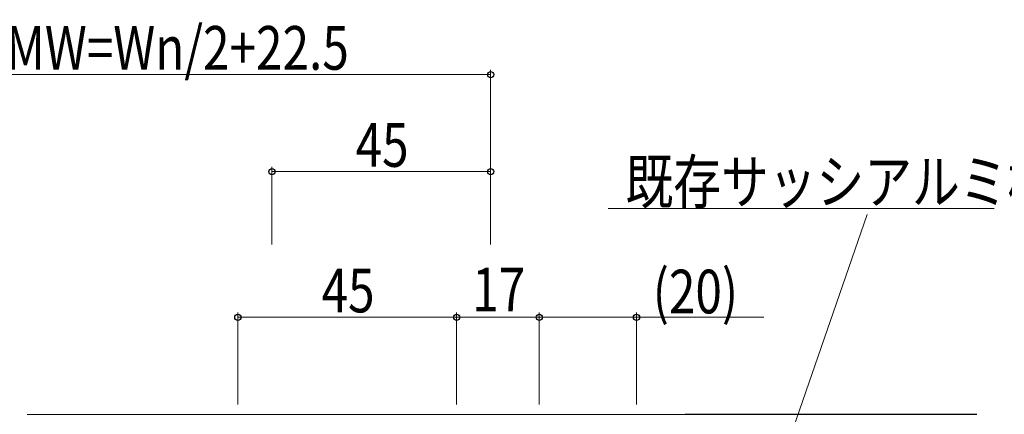
# Model space of a CAD drawing. Extents: x 0 to 1587, y 0 to 1128.
# Drawn here: x 1280 to 1482, y 478 to 559 of the extents above; entities that cross this region are included whole.
import ezdxf

# ---------------------------------------------------------------- set-up
doc = ezdxf.new("R2010")
doc.units = 0
for name, color, linetype, lineweight in [('YKK_D', 6, 'CONTINUOUS', 13), ('YSS_K', 3, 'CONTINUOUS', 13), ('YSS_KE', 3, 'CONTINUOUS', 30)]:
    doc.layers.add(name, color=color, linetype=linetype, lineweight=lineweight)
doc.styles.add('text-b', font='extslim2.shx', dxfattribs={"width": 0.8, "bigfont": 'extfont2.shx'})

msp = doc.modelspace()

# ---------------------------------------------------------------- linework, layer by layer
at = {"layer": 'YKK_D'}
for p, q in [((1191.03, 547.8), (1376.78, 547.8)), ((1376.78, 512.8), (1376.78, 548.8)), ((1331.78, 512.8), (1331.78, 528.8)), ((1376.78, 512.8), (1376.78, 528.8)), ((1376.78, 527.8), (1331.78, 527.8)), ((1400.97, 520.23), (1480.36, 520.23)), ((1417.61, 413.01), (1454.24, 518.98)), ((1324.78, 479.8), (1324.78, 498.8)), ((1369.78, 479.8), (1369.78, 498.8)), ((1369.78, 479.8), (1369.78, 498.8)), ((1386.78, 479.8), (1386.78, 498.8)), ((1386.78, 479.8), (1386.78, 498.8)), ((1406.78, 479.8), (1406.78, 498.8)), ((1324.78, 497.8), (1369.78, 497.8)), ((1369.78, 497.8), (1386.78, 497.8)), ((1386.78, 497.8), (1406.78, 497.8)), ((1406.78, 497.8), (1433.01, 497.8))]:
    msp.add_line(p, q, dxfattribs=at)
at = {"layer": 'YKK_D', "linetype": 'ByBlock', "lineweight": -2}
for centre in [(1376.78, 547.8), (1331.78, 527.8), (1376.78, 527.8), (1324.78, 497.8), (1369.78, 497.8), (1369.78, 497.8), (1386.78, 497.8), (1386.78, 497.8), (1406.78, 497.8)]:
    msp.add_circle(centre, 0.637, dxfattribs=at)
at = {"layer": 'YSS_K'}
msp.add_line((1281.41, 477.8), (1416.78, 477.8), dxfattribs=at)
at = {"layer": 'YSS_KE'}
msp.add_line((1476.78, 477.8), (1416.78, 477.8), dxfattribs=at)

# ---------------------------------------------------------------- texts
at = {"layer": 'YKK_D', "style": 'text-b', "width": 0.8}
for s, p in [('網戸出来幅MW=Wn/2+22.5', (1227.99, 548.8)), ('45', (1349, 528.8)), ('既存サッシアルミ枠', (1404.52, 521.23)), ('(20)', (1410.13, 498.6)), ('45', (1342, 498.8)), ('17', (1373, 499))]:
    msp.add_text(s, height=9, dxfattribs=at).set_placement(p)

doc.saveas('drawing.dxf')
